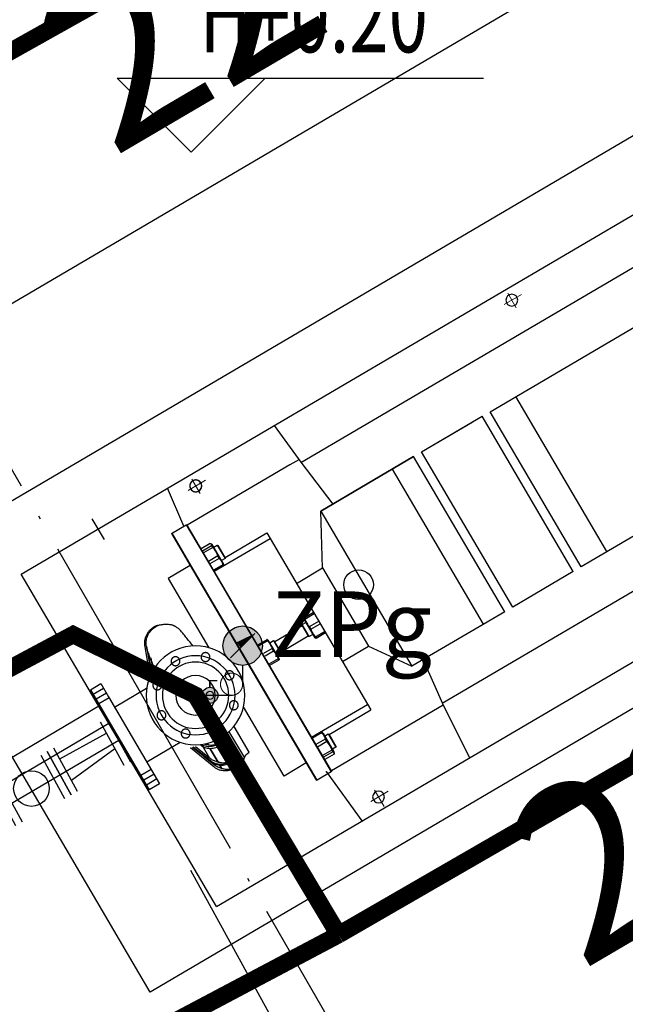
# Model space of a CAD drawing. Extents: x -15954 to 130993, y 5387 to 57782.
# Drawn here: x 41189 to 42416, y 33434 to 35427 of the extents above; entities that cross this region are included whole.
import ezdxf

# ---------------------------------------------------------------- set-up
doc = ezdxf.new("R2010")
doc.units = 0
doc.header["$LTSCALE"] = 350
doc.header["$MEASUREMENT"] = 0
for name, pattern in [('CONTINOUS', [2000000.0, 1000000.0, 1000000.0]), ('DOTE', [2.42, 2, -0.2, 0.02, -0.2]), ('PHANTOM2', [1.25, 0.625, -0.125, 0.125, -0.125, 0.125, -0.125])]:
    doc.linetypes.add(name, pattern=pattern)
doc.layers.get('0').update_dxf_attribs({"linetype": 'CONTINUOUS'})
doc.layers.get('Defpoints').update_dxf_attribs({"linetype": 'CONTINUOUS'})
for name, color, linetype in [('0-HNLT-仪表', 5, 'CONTINUOUS'), ('0-HNLT-共用吸水管', 6, 'CONTINUOUS'), ('0-HNLT-水泵', 1, 'CONTINUOUS'), ('0-HNLT-阀门', 3, 'CONTINUOUS'), ('DIM_ELEV', 3, 'CONTINUOUS'), ('DOTE', 251, 'CONTINUOUS'), ('PIPE-中水', 122, 'CONTINUOUS'), ('PIPE-喷淋', 6, 'CONTINUOUS'), ('PIPE-废水', 31, 'CONTINUOUS'), ('PIPE-给水', 3, 'CONTINUOUS'), ('TWT_DIM', 3, 'CONTINUOUS'), ('TWT_TEXT', 7, 'CONTINUOUS'), ('VPIPE-消防', 1, 'TG_X')]:
    doc.layers.add(name, color=color, linetype=linetype)
doc.layers.add('0-HNLT-辅助线-不打印', color=8, linetype='DOTE', lineweight=18)
doc.styles.add('_TCH_DIM', font='gbenor', dxfattribs={"bigfont": 'gbcbig'})
doc.styles.add('_TCH_DIM_T3', font='gbenor', dxfattribs={"bigfont": 'gbcbig'})
doc.styles.add('ST', font='txt')
doc.styles.get("Standard").update_dxf_attribs({"font": 'GBENOR', "bigfont": 'GBCBIG'})
doc.styles.add('TG_LINETYPE', font='SIMPLEX', dxfattribs={"width": 0.8, "height": 3, "bigfont": 'HZTXT'})
doc.linetypes.add('TG_X', pattern='A,2,-0.3,["X",TG_LINETYPE,S=0.1,R=0,X=-0.23,Y=-0.15],0', length=2.3)
doc.linetypes.add('TG_X2', pattern='A,2,-0.6,["X2",TG_LINETYPE,S=0.1,R=0,X=-0.52,Y=-0.15],0', length=2.6)
doc.linetypes.add('TG_ZP', pattern='A,2,-0.6,["ZP",TG_LINETYPE,S=0.1,R=0,X=-0.52,Y=-0.15],0', length=2.6)
doc.dimstyles.new('_TWT_ARCH&&100', dxfattribs={"dimtxt": 350, "dimasz": 100, "dimexe": 250, "dimexo": 300, "dimgap": 100, "dimtad": 1, "dimdec": 0, "dimzin": 0, "dimdsep": 46, "dimtxsty": '_TCH_DIM_T3', "dimblk": 'ARCHTICK', "dimcen": 0.09, "dimazin": 2, "dimtfac": 1, "dimtdec": 0, "dimtix": 1, "dimtmove": 2, "dimatfit": 3, "dimfxl": 0, "dimtolj": 1, "dimtzin": 0, "dimarcsym": 0})
doc.dimstyles.get("Standard").update_dxf_attribs({"dimscale": 100, "dimtxt": 3.5, "dimasz": 1, "dimexe": 2.5, "dimexo": 3, "dimgap": 1.5, "dimtad": 1, "dimdec": 0, "dimzin": 0, "dimdsep": 46, "dimtxsty": 'Standard', "dimblk": 'ARCHTICK', "dimcen": 0.09, "dimadec": 0, "dimazin": 0, "dimtfac": 1, "dimtdec": 0, "dimtix": 1, "dimtmove": 2, "dimatfit": 3, "dimfxl": 0, "dimtolj": 1, "dimtzin": 0, "dimarcsym": 0})

# ---------------------------------------------------------------- blocks, each defined once
blk = doc.blocks.new('A$C28E13D73')
at = {"layer": 'DIM_ELEV'}
for p, q in [((11308.5, 21658.2), (11158.5, 21808.2)), ((11158.5, 21808.2), (11900.8, 21808.2)), ((11308.5, 21658.2), (11458.5, 21808.2))]:
    blk.add_line(p, q, dxfattribs=at)
at = {"layer": 'DOTE', "color": 8, "linetype": 'DOTE'}
blk.add_line((4261.6, 32591.9), (21863.1, 2105.3), dxfattribs=at)
at = {"layer": 'DIM_ELEV', "color": 7, "style": '_TCH_DIM', "width": 0.705882}
blk.add_text('H+0.20', height=148.75, dxfattribs=at).set_placement((11325.8, 21860.7))
blk = doc.blocks.new('*U94')
at = {"layer": '0-HNLT-水泵', "linetype": 'PHANTOM2'}
blk.add_circle((0, 0), 9, dxfattribs=at)
blk = doc.blocks.new('*U95')
at = {"layer": '0-HNLT-水泵', "color": 0, "linetype": 'ByBlock', "lineweight": -2}
blk.add_blockref('*U94', (28334.6, 12192.8), dxfattribs=at)
for p, rotation in [((28278.1, 12169.3), 45.00000000000001), ((28391.2, 12169.3), 315), ((28254.6, 12112.8), 90), ((28414.6, 12112.8), 270), ((28278.1, 12056.2), 135), ((28391.2, 12056.2), 225), ((28334.6, 12032.8), 180)]:
    blk.add_blockref('*U94', p, dxfattribs=dict(at, rotation=rotation))
blk = doc.blocks.new('1pen')
at = {"layer": '0-HNLT-水泵', "linetype": 'Continuous', "lineweight": 25}
for p, q in [((46352.9, -8841.8), (48553, -8841.8)), ((46352.9, -8841.8), (46352.9, -9621.8)), ((46695.3, -8841.6), (46683.4, -8964.1)), ((46955.7, -8964.1), (46946.9, -8841.6)), ((46656.9, -9247.9), (46656.9, -8959.2)), ((46691.5, -8959.2), (46658.1, -8959.2)), ((46658.1, -8959.2), (46658.1, -9462.3)), ((46683.4, -8964.1), (46681.3, -8963.9)), ((46691.5, -9429), (46691.5, -8959.2)), ((46692.7, -8960.4), (46692.7, -9173.6)), ((46955.4, -8960.4), (46692.7, -8960.4)), ((46966.6, -9060.5), (46955.7, -8964.1)), ((46955.7, -8965), (48190, -8965)), ((46714.2, -8986.8), (46692.7, -8986.8)), ((46714.5, -8987), (46692.7, -8987)), ((46714.3, -8986.8), (46714.2, -8986.8)), ((46714.5, -8987), (46714.2, -8986.9)), ((46716.5, -8990.9), (46715.1, -8988)), ((46604.9, -9000), (46604.9, -9162.3)), ((46714.5, -8992.4), (46692.7, -8992.4)), ((46714.5, -8996.6), (46692.7, -8996.6)), ((46716.5, -9034.6), (46716.5, -8990.9)), ((46724.9, -8997.2), (46716.5, -8997.2)), ((46726.1, -8998.4), (46724.9, -8997.2)), ((46724.9, -9028.2), (46724.9, -8997.2)), ((46726.1, -8998.4), (46726.1, -9027.1)), ((46714.5, -9016.5), (46692.7, -9016.5)), ((46714.5, -9022.3), (46692.7, -9022.3)), ((46716.5, -9028.2), (46724.9, -9028.2)), ((46724.9, -9028.2), (46726.1, -9027.1)), ((46726.1, -9026.6), (46823.9, -9026.6)), ((46823.9, -9442.1), (46823.9, -9026.6)), ((46714.5, -9036.9), (46692.7, -9036.9)), ((46692.7, -9038.7), (46714.2, -9038.7)), ((46692.7, -9039.6), (46823.9, -9039.6)), ((46714.2, -9039), (46714.3, -9038.6)), ((46716.5, -9039), (46714.2, -9039)), ((46715.1, -9037.4), (46714.5, -9038.5)), ((46715.1, -9037.5), (46716.5, -9034.6)), ((46716.5, -9034.6), (46716.5, -9039)), ((47158.4, -9060.5), (46940.4, -9060.5)), ((46940.4, -9424.6), (46940.4, -9060.5)), ((47319.5, -9060.5), (47177.2, -9060.5)), ((47739.5, -9060.5), (47338, -9060.5)), ((46491.6, -9088.5), (46470.5, -9145.3)), ((46503.2, -9084.8), (46503.2, -9077.3)), ((46503.9, -9084.4), (46503.9, -9077.3)), ((46538.6, -9078.6), (46538.6, -9081.1)), ((46553.9, -9135.4), (46553.9, -9072.4)), ((46568.2, -9077.3), (46568.2, -9137.9)), ((46491.6, -9100.2), (46474.4, -9143.9)), ((46491.6, -9102.7), (46475.5, -9143.5)), ((46493.1, -9107.6), (46479.9, -9142.2)), ((46493.1, -9093.7), (46487.3, -9109.8)), ((46491, -9110.8), (46491, -9108.4)), ((46492.5, -9104.8), (46492.5, -9101.9)), ((46493.1, -9133.6), (46493.1, -9107.6)), ((46503.2, -9123.9), (46503.2, -9092.2)), ((46503.9, -9092.2), (46503.2, -9092.2)), ((46503.9, -9123.5), (46503.9, -9092.2)), ((46379.5, -9114.3), (46355.2, -9114.3)), ((46355.2, -9270.2), (46355.2, -9114.3)), ((46379.5, -9125.6), (46355.2, -9125.6)), ((46379.5, -9318.7), (46379.5, -9114.3)), ((46487.3, -9109.8), (46482.2, -9123.9)), ((46538.6, -9119), (46538.6, -9123.6)), ((46379.5, -9147.6), (46355.2, -9147.6)), ((46491.6, -9136.6), (46490.5, -9139)), ((46491.6, -9138.7), (46491.6, -9136.6)), ((46503.2, -9136.3), (46503.2, -9132.6)), ((46503.9, -9132.6), (46503.2, -9132.6)), ((46503.9, -9136.2), (46503.9, -9132.6)), ((46885.4, -9323.7), (46885.4, -9139.9)), ((46355.2, -9181.6), (46352.9, -9184)), ((46352.9, -9279.6), (46352.9, -9184)), ((46692.7, -9173.6), (46692.7, -9537.7)), ((46714.5, -9207.9), (46692.7, -9207.9)), ((46716.5, -9209.9), (46715.5, -9207.9)), ((46801.1, -9207.9), (46800, -9209.9)), ((46802.1, -9207.9), (46823.9, -9207.9)), ((46714.5, -9210.9), (46693.1, -9210.9)), ((46716.5, -9209.9), (46716.5, -9231.8)), ((46724.9, -9216.3), (46716.5, -9216.3)), ((46726.1, -9217.5), (46724.9, -9216.3)), ((46724.9, -9247.3), (46724.9, -9216.3)), ((46726.1, -9217.5), (46726.1, -9246.1)), ((46726.1, -9219.9), (46790.5, -9219.9)), ((46791.7, -9217.5), (46790.5, -9218.7)), ((46790.5, -9244.9), (46790.5, -9218.7)), ((46800, -9217.5), (46791.7, -9217.5)), ((46791.7, -9217.5), (46791.7, -9246.1)), ((46800, -9253.7), (46800, -9209.9)), ((46802.1, -9210.9), (46823.9, -9210.9)), ((46428.3, -9231.8), (46428.3, -9231.8)), ((46656.9, -9463.6), (46656.9, -9247.9)), ((46714.5, -9228.8), (46694.3, -9228.8)), ((46714.5, -9234.8), (46694.3, -9234.8)), ((46716.5, -9231.8), (46716.5, -9253.7)), ((46716.5, -9247.3), (46724.9, -9247.3)), ((46724.9, -9247.3), (46726.1, -9246.1)), ((46790.5, -9243.7), (46726.1, -9243.7)), ((46790.5, -9244.9), (46791.7, -9246.1)), ((46791.7, -9246.1), (46800, -9246.1)), ((46802.1, -9228.8), (46823.9, -9228.8)), ((46802.1, -9234.8), (46823.9, -9234.8)), ((46714.5, -9255.7), (46692.7, -9255.7)), ((46714.5, -9252.7), (46693.1, -9252.7)), ((46715.5, -9255.7), (46716.5, -9253.7)), ((46800, -9253.7), (46801.1, -9255.7)), ((46802.1, -9252.7), (46823.9, -9252.7)), ((46802.1, -9255.7), (46823.9, -9255.7)), ((46352.9, -9279.6), (46355.2, -9282)), ((46355.2, -9349.3), (46355.2, -9270.2)), ((46379.5, -9318.7), (46379.5, -9280.9)), ((46604.9, -9463.6), (46604.9, -9301.3)), ((46379.5, -9316), (46355.2, -9316)), ((46379.5, -9349.3), (46379.5, -9318.7)), ((46494.1, -9368.6), (46472.9, -9311.8)), ((46494.1, -9356.9), (46476.8, -9313.2)), ((46493.8, -9353.8), (46477.9, -9313.6)), ((46493.1, -9342.9), (46483.9, -9319)), ((46823.9, -9323.7), (46885.4, -9323.7)), ((46885.4, -9323.7), (46940.4, -9424.6)), ((46379.5, -9338), (46355.2, -9338)), ((46495.6, -9363.4), (46484.7, -9333.2)), ((46355.2, -9349.3), (46379.5, -9349.3)), ((46495.6, -9363.4), (46495.6, -9362.2)), ((46497.2, -9367.5), (46496.1, -9364.3)), ((46940.4, -9424.6), (47158.4, -9424.6)), ((46955.7, -9530.8), (46968.5, -9424.6)), ((47177.2, -9424.6), (47319.5, -9424.6)), ((47338, -9424.6), (47739.5, -9424.6)), ((46691.5, -9538.9), (46691.5, -9429)), ((46692.7, -9429.1), (46823.9, -9429.1)), ((46714.3, -9430.1), (46692.7, -9430.1)), ((46714.5, -9431.8), (46692.7, -9431.8)), ((46714.5, -9446.4), (46692.7, -9446.4)), ((46714.3, -9430.1), (46714.2, -9429.7)), ((46714.2, -9429.7), (46716.5, -9429.7)), ((46714.4, -9430.2), (46714.5, -9430.3)), ((46714.5, -9430.3), (46715.1, -9431.3)), ((46716.5, -9434.1), (46715.1, -9431.3)), ((46716.5, -9429.7), (46716.5, -9434.1)), ((46716.5, -9434.1), (46716.5, -9477.9)), ((46724.9, -9440.5), (46716.5, -9440.5)), ((46726.1, -9441.7), (46724.9, -9440.5)), ((46724.9, -9471.5), (46724.9, -9440.5)), ((46726.1, -9441.7), (46726.1, -9470.3)), ((46726.1, -9442.1), (46823.9, -9442.1)), ((46656.9, -9463.6), (46604.9, -9463.6)), ((46656.9, -9538.9), (46656.9, -9463.6)), ((46658.1, -9462.3), (46658.1, -9538.9)), ((46714.5, -9452.2), (46692.7, -9452.2)), ((46714.5, -9472.1), (46692.7, -9472.1)), ((46714.5, -9476.4), (46692.7, -9476.4)), ((46714.5, -9481.7), (46692.7, -9481.7)), ((46692.7, -9481.9), (46714.3, -9481.9)), ((46715.1, -9480.8), (46716.5, -9477.9)), ((46716.5, -9471.5), (46724.9, -9471.5)), ((46724.9, -9471.5), (46726.1, -9470.3)), ((46656.9, -9538.9), (46691.5, -9538.9)), ((46685.5, -9538.9), (46696.1, -9622)), ((46933.8, -9537), (46692.7, -9537)), ((46955.1, -9536.8), (46933.8, -9537)), ((46946.9, -9622), (46955.7, -9530.8)), ((46955.7, -9529.8), (48190, -9529.8)), ((46352.9, -9621.8), (48553, -9621.8))]:
    blk.add_line(p, q, dxfattribs=at)
at = {"layer": '0-HNLT-水泵', "linetype": 'PHANTOM2'}
for p, q in [((46656.9, -9000), (46604.9, -9000)), ((46885.4, -9139.9), (46940.4, -9060.5)), ((46823.9, -9139.9), (46885.4, -9139.9)), ((47158.4, -9424.6), (46940.4, -9424.6)), ((47177.2, -9424.6), (47296.2, -9424.6))]:
    blk.add_line(p, q, dxfattribs=at)
at = {"layer": '0-HNLT-水泵'}
for p, q in [((47108.4, -9060.5), (47108.4, -9424.6)), ((47158.4, -9060.5), (47158.4, -9424.6)), ((47177.2, -9060.5), (47177.2, -9424.6)), ((47319.5, -9060.5), (47319.5, -9424.6)), ((47338, -9060.5), (47338, -9424.6)), ((47398.4, -9060.5), (47398.4, -9424.6)), ((46379.5, -9165.8), (46457.7, -9165.8)), ((46379.5, -9294.2), (46454.8, -9294.2))]:
    blk.add_line(p, q, dxfattribs=at)
at = {"layer": '0-HNLT-水泵', "color": 8}
for p, q in [((46379.5, -9136.6), (46355.2, -9136.6)), ((46379.5, -9327), (46355.2, -9327)), ((46532.9, -9646.4), (46532.9, -9597.6))]:
    blk.add_line(p, q, dxfattribs=at)
at = {"layer": '0-HNLT-水泵'}
for centre, radius in [((46748.1, -8866.6), 12), ((46532.9, -9231.8), 100), ((46532.9, -9231.8), 67.2), ((46532.9, -9231.8), 40), ((46748.1, -9597), 12), ((47490.3, -9597), 12)]:
    blk.add_circle(centre, radius, dxfattribs=at)
at = {"layer": '0-HNLT-水泵', "color": 8}
blk.add_circle((46532.9, -9231.8), 80, dxfattribs=at)
at = {"layer": '0-HNLT-水泵', "linetype": 'PHANTOM2'}
blk.add_circle((46748.1, -9597), 12, dxfattribs=at)
at = {"layer": '0-HNLT-水泵', "linetype": 'Continuous', "lineweight": 25}
for centre, radius, start, end in [((46658.1, -8960.4), 1.19, 90, 180), ((46691.5, -8960.4), 1.19, 0, 90), ((46568.2, -9053.4), 23.9, 232.9766, 270), ((46691.5, -9537.7), 1.19, 270, 0)]:
    blk.add_arc(centre, radius, start, end, dxfattribs=at)
blk.add_ellipse((46531.6, -9115.8), major_axis=(0, 51), ratio=0.825725, start_param=5.726201, end_param=6.115928, dxfattribs=at)
for points, knots in [([(46714.5, -8992.4), (46714.8, -8991.9), (46715.1, -8991.5), (46715.4, -8990.6), (46715.5, -8990.1), (46715.5, -8989.3), (46715.4, -8988.8), (46715.2, -8988.1), (46715.1, -8987.9), (46714.8, -8987.5), (46714.6, -8987.2), (46714.5, -8987)], [0, 0, 0, 0, 0.25, 0.25, 0.5, 0.5, 0.75, 0.75, 0.875, 0.875, 1, 1, 1, 1]), ([(46714.5, -8996.6), (46714.4, -8996), (46714.2, -8994.8), (46714.1, -8993.4), (46714.3, -8992.7), (46714.4, -8992.4), (46714.5, -8992.4)], [0, 0, 0, 0, 0.303333, 0.606968, 0.905756, 1, 1, 1, 1]), ([(46714.5, -9016.5), (46714.9, -9013.8), (46715.6, -9009.6), (46715.5, -9004), (46715.1, -9000.1), (46714.7, -8997.6), (46714.5, -8996.6)], [0, 0, 0, 0, 0.413615, 0.626638, 0.8397, 1, 1, 1, 1]), ([(46714.5, -9022.3), (46714.4, -9021.8), (46714.2, -9020.9), (46714.1, -9019), (46714.3, -9017.5), (46714.4, -9016.7), (46714.5, -9016.5)], [0, 0, 0, 0, 0.303316, 0.606958, 0.905743, 1, 1, 1, 1]), ([(46714.5, -9036.9), (46714.8, -9035.7), (46715.1, -9034.5), (46715.4, -9032.1), (46715.5, -9030.8), (46715.5, -9028.4), (46715.4, -9027.2), (46715.2, -9025.4), (46715.1, -9024.7), (46714.8, -9023.5), (46714.6, -9022.9), (46714.5, -9022.3)], [0, 0, 0, 0, 0.25, 0.25, 0.5, 0.5, 0.75, 0.75, 0.875, 0.875, 1, 1, 1, 1]), ([(46714.2, -9038.6), (46714.2, -9038.6), (46714.1, -9038.7), (46714.1, -9038.3), (46714.3, -9037.6), (46714.4, -9037), (46714.5, -9036.9)], [0, 0, 0, 0, 0.069791, 0.475218, 0.874163, 1, 1, 1, 1]), ([(46538.6, -9065.5), (46537.7, -9065.2), (46534.9, -9064.3), (46529.9, -9063.5), (46523.8, -9063.6), (46517.7, -9064.7), (46511.8, -9066.7), (46506.4, -9069.6), (46501.4, -9073.3), (46497.2, -9077.7), (46493.7, -9082.8), (46492.3, -9086.6), (46491.6, -9088.5)], [0, 0, 0, 0, 0.048931, 0.153577, 0.259036, 0.365427, 0.472357, 0.5792, 0.685363, 0.790548, 0.895041, 1, 1, 1, 1]), ([(46503.9, -9077.3), (46505.6, -9075.7), (46508.9, -9072.5), (46514.7, -9068.8), (46521.2, -9066.1), (46527.5, -9064.8), (46533.4, -9064.6), (46536.9, -9065.2), (46538.6, -9065.5)], [0, 0, 0, 0, 0.178037, 0.360838, 0.539079, 0.72387, 0.860345, 1, 1, 1, 1]), ([(46538.6, -9078.6), (46537.7, -9078.4), (46534.9, -9077.5), (46529.9, -9076.8), (46523.8, -9076.9), (46517.7, -9077.9), (46511.8, -9079.8), (46506.4, -9082.5), (46501.4, -9086), (46497.2, -9090.1), (46493.7, -9094.9), (46492.3, -9098.5), (46491.6, -9100.2)], [0, 0, 0, 0, 0.048931, 0.153577, 0.259036, 0.365427, 0.472357, 0.5792, 0.685363, 0.790548, 0.895041, 1, 1, 1, 1]), ([(46538.6, -9081.1), (46537.7, -9080.8), (46534.9, -9079.9), (46529.9, -9079.2), (46523.8, -9079.3), (46517.7, -9080.4), (46511.8, -9082.3), (46506.4, -9085), (46501.4, -9088.4), (46497.2, -9092.6), (46493.7, -9097.3), (46492.3, -9100.9), (46491.6, -9102.7)], [0, 0, 0, 0, 0.048931, 0.153577, 0.259036, 0.365427, 0.472357, 0.5792, 0.685363, 0.790548, 0.895041, 1, 1, 1, 1]), ([(46503.2, -9077.3), (46501.6, -9079.2), (46498.1, -9083.2), (46495, -9089), (46493.6, -9092.6), (46493.1, -9093.7)], [0, 0, 0, 0, 0.399064, 0.810174, 1, 1, 1, 1]), ([(46503.9, -9092.2), (46505.6, -9090.7), (46508.9, -9087.7), (46514.7, -9084.2), (46521.2, -9081.7), (46527.5, -9080.5), (46533.4, -9080.3), (46536.9, -9080.8), (46538.6, -9081.1)], [0, 0, 0, 0, 0.178037, 0.360838, 0.53908, 0.72387, 0.860345, 1, 1, 1, 1]), ([(46503.2, -9092.2), (46501.6, -9094), (46498.1, -9097.8), (46495, -9103.2), (46493.6, -9106.6), (46493.1, -9107.6)], [0, 0, 0, 0, 0.399063, 0.810174, 1, 1, 1, 1]), ([(46538.6, -9119), (46537.7, -9118.7), (46534.9, -9118), (46529.9, -9117.5), (46523.8, -9117.5), (46517.7, -9118.4), (46511.8, -9119.9), (46506.4, -9122.1), (46501.4, -9124.9), (46497.2, -9128.3), (46493.7, -9132.2), (46492.3, -9135.1), (46491.6, -9136.6)], [0, 0, 0, 0, 0.048931, 0.153577, 0.259036, 0.365427, 0.472357, 0.5792, 0.685362, 0.790548, 0.895042, 1, 1, 1, 1]), ([(46538.6, -9123.6), (46537.7, -9123.3), (46534.9, -9122.6), (46529.9, -9122.1), (46523.8, -9122.1), (46517.7, -9123), (46511.8, -9124.5), (46506.4, -9126.7), (46501.4, -9129.5), (46497.2, -9132.9), (46494.4, -9135.9), (46493.4, -9137.9), (46493.1, -9138.4)], [0, 0, 0, 0, 0.052486, 0.164734, 0.277855, 0.391975, 0.506673, 0.621279, 0.735154, 0.847981, 0.960066, 1, 1, 1, 1]), ([(46503.9, -9132.6), (46505.6, -9131.4), (46508.9, -9128.9), (46514.7, -9126.1), (46521.2, -9124), (46527.5, -9123.1), (46533.4, -9122.9), (46536.9, -9123.3), (46538.6, -9123.6)], [0, 0, 0, 0, 0.178037, 0.360838, 0.53908, 0.72387, 0.860345, 1, 1, 1, 1]), ([(46503.2, -9132.6), (46501.4, -9134.1), (46499.6, -9135.6), (46498.3, -9137.4), (46498.3, -9137.4)], [0, 0, 0, 0, 0.9641841, 1, 1, 1, 1]), ([(46714.5, -9210.9), (46714.4, -9210.4), (46714.2, -9209.4), (46714.1, -9208.4), (46714.3, -9208), (46714.4, -9207.9), (46714.5, -9207.9)], [0, 0, 0, 0, 0.303327, 0.60697, 0.905752, 1, 1, 1, 1]), ([(46714.5, -9207.9), (46714.5, -9207.9), (46715.1, -9207.9), (46715.7, -9207.9), (46715.5, -9207.9), (46715.5, -9207.9)], [0, 0, 0, 0, 0.116067, 0.917809, 1, 1, 1, 1]), ([(46802.1, -9207.9), (46802, -9207.9), (46801.5, -9207.9), (46800.9, -9207.9), (46801.1, -9207.9), (46801.1, -9207.9)], [0, 0, 0, 0, 0.116067, 0.917809, 1, 1, 1, 1]), ([(46802.1, -9210.9), (46802.2, -9210.4), (46802.4, -9209.4), (46802.5, -9208.4), (46802.3, -9208), (46802.2, -9207.9), (46802.1, -9207.9)], [0, 0, 0, 0, 0.303324, 0.606974, 0.905754, 1, 1, 1, 1]), ([(46714.5, -9228.8), (46714.8, -9227.3), (46715.1, -9225.8), (46715.4, -9222.9), (46715.5, -9221.4), (46715.5, -9218.4), (46715.4, -9216.9), (46715.2, -9214.7), (46715.1, -9213.9), (46714.8, -9212.4), (46714.6, -9211.7), (46714.5, -9210.9)], [0, 0, 0, 0, 0.25, 0.25, 0.5, 0.5, 0.75, 0.75, 0.875, 0.875, 1, 1, 1, 1]), ([(46802.1, -9228.8), (46801.7, -9226.4), (46801, -9222.6), (46801.1, -9217.6), (46801.5, -9214.1), (46801.9, -9211.9), (46802.1, -9210.9)], [0, 0, 0, 0, 0.4136157, 0.6266374, 0.8396993, 1, 1, 1, 1]), ([(46714.5, -9234.8), (46714.4, -9234.3), (46714.3, -9233.9), (46714.2, -9233.1), (46714.2, -9232.8), (46714.2, -9232.3), (46714.2, -9232.1), (46714.2, -9231.5), (46714.2, -9231.3), (46714.2, -9230.8), (46714.2, -9230.5), (46714.3, -9229.8), (46714.4, -9229.3), (46714.5, -9228.8)], [0, 0, 0, 0, 0.25, 0.25, 0.375, 0.375, 0.5, 0.5, 0.625, 0.625, 0.75, 0.75, 1, 1, 1, 1]), ([(46714.5, -9252.7), (46714.8, -9251.2), (46715.1, -9249.7), (46715.4, -9246.7), (46715.5, -9245.2), (46715.5, -9242.3), (46715.4, -9240.8), (46715.2, -9238.5), (46715.1, -9237.8), (46714.8, -9236.3), (46714.6, -9235.5), (46714.5, -9234.8)], [0, 0, 0, 0, 0.25, 0.25, 0.5, 0.5, 0.75, 0.75, 0.875, 0.875, 1, 1, 1, 1]), ([(46802.1, -9252.7), (46801.7, -9250.2), (46801, -9246.5), (46801.1, -9241.4), (46801.5, -9237.9), (46801.9, -9235.7), (46802.1, -9234.8)], [0, 0, 0, 0, 0.413614, 0.6266357, 0.8396993, 1, 1, 1, 1]), ([(46802.1, -9234.8), (46802.2, -9234.2), (46802.4, -9233.1), (46802.5, -9231.1), (46802.3, -9229.7), (46802.2, -9229), (46802.1, -9228.8)], [0, 0, 0, 0, 0.303325, 0.606969, 0.905758, 1, 1, 1, 1]), ([(46714.5, -9255.7), (46714.4, -9255.6), (46714.2, -9255.5), (46714.1, -9254.6), (46714.3, -9253.5), (46714.4, -9252.8), (46714.5, -9252.7)], [0, 0, 0, 0, 0.30333, 0.606977, 0.905759, 1, 1, 1, 1]), ([(46715.5, -9255.7), (46715.5, -9255.7), (46715.7, -9255.7), (46715.1, -9255.7), (46714.5, -9255.7), (46714.5, -9255.7)], [0, 0, 0, 0, 0.059241, 0.883929, 1, 1, 1, 1]), ([(46801.1, -9255.7), (46801.1, -9255.7), (46800.8, -9255.7), (46801.4, -9255.7), (46802, -9255.7), (46802.1, -9255.7)], [0, 0, 0, 0, 0.059241, 0.883928, 1, 1, 1, 1]), ([(46802.1, -9255.7), (46802.2, -9255.6), (46802.4, -9255.5), (46802.5, -9254.6), (46802.3, -9253.5), (46802.2, -9252.8), (46802.1, -9252.7)], [0, 0, 0, 0, 0.303327, 0.606972, 0.905759, 1, 1, 1, 1]), ([(46488.3, -9316.7), (46488.4, -9317.8), (46489.1, -9322.2), (46490.1, -9329.2), (46491.4, -9337.6), (46492.5, -9345.4), (46493.5, -9352.5), (46494.7, -9358.9), (46495.7, -9362.5), (46496.1, -9364.3)], [0, 0, 0, 0, 0.052621, 0.207273, 0.362116, 0.516795, 0.677814, 0.839004, 1, 1, 1, 1]), ([(46579.1, -9320.5), (46579.1, -9320.5), (46578.9, -9322.1), (46577.7, -9330.2), (46576.2, -9341.1), (46574.9, -9350.9), (46573.6, -9358.4), (46572.3, -9363.8), (46571.4, -9366.3), (46571, -9367.4)], [0, 0, 0, 0, 0.018215, 0.203722, 0.389227, 0.579711, 0.770188, 0.896853, 1, 1, 1, 1]), ([(46497, -9366.8), (46497, -9366.8), (46496.4, -9365.7), (46496, -9364.5), (46495.6, -9363.4)], [0, 0, 0, 0, 0.0144702, 1, 1, 1, 1]), ([(46497.2, -9367.5), (46497.3, -9367.7), (46497.6, -9368.5), (46498.4, -9370.3), (46499.7, -9372.8), (46501.1, -9375.1), (46502.3, -9376.9), (46503.5, -9378.3), (46504.5, -9379.6), (46506, -9381.2), (46508.2, -9383.2), (46510.9, -9385.3), (46513.8, -9387.1), (46516.4, -9388.5), (46518.6, -9389.4), (46520.5, -9390.1), (46522.9, -9390.9), (46525.7, -9391.5), (46528.8, -9392), (46532.1, -9392.3), (46535.6, -9392.3), (46539.1, -9392), (46542.7, -9391.3), (46545, -9390.6), (46546.2, -9390.2)], [0, 0, 0, 0, 0.010503, 0.06684, 0.127768, 0.188247, 0.234209, 0.261446, 0.285149, 0.313309, 0.364064, 0.423216, 0.475574, 0.518234, 0.553342, 0.586798, 0.624446, 0.667156, 0.715214, 0.765599, 0.818262, 0.874244, 0.934504, 1, 1, 1, 1]), ([(46546.2, -9390.2), (46547.7, -9389.6), (46550.5, -9388.5), (46554.8, -9386.2), (46558.8, -9383.6), (46561.8, -9381.2), (46563.7, -9379.3), (46565, -9377.9), (46566.1, -9376.4), (46567.1, -9374.9), (46568, -9373.5), (46569, -9371.8), (46570.1, -9369.6), (46570.8, -9368), (46571, -9367.4), (46571, -9367.4)], [0, 0, 0, 0, 0.136172, 0.261769, 0.382101, 0.502618, 0.563844, 0.618446, 0.665875, 0.710139, 0.756145, 0.804501, 0.913048, 0.997624, 1, 1, 1, 1]), ([(46541.1, -9391.6), (46540.2, -9391.9), (46537.3, -9392.8), (46532.4, -9393.6), (46526.2, -9393.5), (46520.2, -9392.4), (46514.3, -9390.4), (46508.8, -9387.5), (46503.8, -9383.8), (46499.6, -9379.4), (46496.1, -9374.3), (46494.8, -9370.5), (46494.1, -9368.6)], [0, 0, 0, 0, 0.048931, 0.153577, 0.259036, 0.365427, 0.472357, 0.5792, 0.685363, 0.790548, 0.895041, 1, 1, 1, 1]), ([(46714.5, -9431.8), (46714.4, -9431.4), (46714.2, -9430.6), (46714.1, -9430.1), (46714.2, -9430.1), (46714.3, -9430.1)], [0, 0, 0, 0, 0.405039, 0.810503, 1, 1, 1, 1]), ([(46714.5, -9452.2), (46714.4, -9451.6), (46714.2, -9450.3), (46714.1, -9448.4), (46714.3, -9447.2), (46714.4, -9446.6), (46714.5, -9446.4)], [0, 0, 0, 0, 0.303331, 0.606972, 0.905758, 1, 1, 1, 1]), ([(46714.5, -9446.4), (46714.8, -9445.2), (46715.1, -9444), (46715.4, -9441.6), (46715.5, -9440.4), (46715.5, -9437.9), (46715.4, -9436.7), (46715.2, -9434.9), (46715.1, -9434.3), (46714.8, -9433), (46714.6, -9432.4), (46714.5, -9431.8)], [0, 0, 0, 0, 0.25, 0.25, 0.5, 0.5, 0.75, 0.75, 0.875, 0.875, 1, 1, 1, 1]), ([(46714.5, -9472.1), (46714.9, -9469.4), (46715.6, -9465.3), (46715.5, -9459.6), (46715.1, -9455.7), (46714.7, -9453.2), (46714.5, -9452.2)], [0, 0, 0, 0, 0.413616, 0.626637, 0.839701, 1, 1, 1, 1]), ([(46714.5, -9476.4), (46714.4, -9476.2), (46714.2, -9475.7), (46714.1, -9474.4), (46714.3, -9473.1), (46714.4, -9472.3), (46714.5, -9472.1)], [0, 0, 0, 0, 0.30333, 0.606969, 0.905761, 1, 1, 1, 1]), ([(46714.3, -9481.8), (46714.3, -9481.9), (46714.3, -9481.9), (46714.4, -9481.8), (46714.5, -9481.7)], [0, 0, 0, 0, 0.624668, 1, 1, 1, 1]), ([(46714.5, -9481.7), (46714.8, -9481.3), (46715.1, -9480.8), (46715.4, -9479.9), (46715.5, -9479.5), (46715.5, -9478.6), (46715.4, -9478.2), (46715.2, -9477.5), (46715.1, -9477.3), (46714.8, -9476.8), (46714.6, -9476.6), (46714.5, -9476.4)], [0, 0, 0, 0, 0.25, 0.25, 0.5, 0.5, 0.75, 0.75, 0.875, 0.875, 1, 1, 1, 1])]:
    blk.add_open_spline(points, degree=3, knots=knots, dxfattribs=at)
at = {"layer": '0-HNLT-辅助线-不打印', "linetype": 'PHANTOM2'}
for p, q in [((46748.1, -8882.8), (46748.1, -8844.5)), ((46770.9, -8866.6), (46730.1, -8866.6)), ((46748.1, -9613.1), (46748.1, -9579)), ((47490.3, -9613.1), (47490.3, -9579)), ((46770.9, -9597), (46730.1, -9597)), ((47513.1, -9597), (47472.3, -9597))]:
    blk.add_line(p, q, dxfattribs=at)
at = {"layer": '0-HNLT-水泵', "linetype": 'PHANTOM2', "rotation": 89.99999999999999}
blk.add_blockref('*U95', (58645.7, -37566.4), dxfattribs=at)
blk = doc.blocks.new('00-偏心异径管')
at = {"layer": '0-HNLT-阀门'}
for p, q in [((50, 138.0006), (-50, 138.0006)), ((50, 123.0006), (-50, 123.0006)), ((50, 15), (-50, 15)), ((50, 0), (-50, 0))]:
    blk.add_line(p, q, dxfattribs=at)
at = {"layer": '0-HNLT-阀门', "linetype": 'CONTINOUS'}
for p, q in [((-25.000125, 123.0006), (-25.000125, 15)), ((24.250125, 123.0006), (10.75005, 15))]:
    blk.add_line(p, q, dxfattribs=at)
blk = doc.blocks.new('00-橡胶接头')
at = {"layer": '0-HNLT-阀门'}
for p, q in [((50, 128.2), (-50, 128.2)), ((50, 113.2), (-50, 113.2)), ((50, 113.2), (-50, 113.2)), ((50, 15), (-50, 15)), ((50, 15), (-50, 15)), ((50, 0), (-50, 0))]:
    blk.add_line(p, q, dxfattribs=at)
blk.add_circle((0, 64.1), 36, dxfattribs=at)
blk = doc.blocks.new('01-仪表球阀')
at = {"layer": '0-HNLT-阀门'}
h = blk.add_hatch(color=256, dxfattribs=at)
h.paths.add_polyline_path([(-18, 0, 1), (18, 0, 1)])
h.paths.add_polyline_path([(8.9, 0, -1), (-8.9, 0, -1)], flags=0)
h.paths.add_polyline_path([(-8.9, 0, 1), (8.9, 0, 1)], flags=16)
at = {"layer": '0-HNLT-阀门', "const_width": 3.33}
blk.add_lwpolyline([(0, 18), (0, 33.1), (16.7, 33.1)], dxfattribs=at)
at = {"layer": '0-HNLT-阀门'}
blk.add_lwpolyline([(8.9, 0, 1), (-8.9, 0, 1)], format="xyb", close=True, dxfattribs=at)
blk.add_circle((0, 0), 18, dxfattribs=at)
blk = doc.blocks.new('90表弯')
at = {"layer": '0-HNLT-仪表', "const_width": 3}
for points in [[(-95, 22.5), (-95, 60.6)], [(-72.6, 0), (0, 0)]]:
    blk.add_lwpolyline(points, dxfattribs=at)
at = {"layer": '0-HNLT-仪表', "const_width": 2.25}
for points in [[(-72.6, 44.9, 1), (-72.6, 0)], [(-72.6, 44.9, -1), (-72.6, 0)]]:
    blk.add_lwpolyline(points, format="xyb", dxfattribs=at)
at = {"xscale": -0.9, "yscale": 0.9, "zscale": 0.9}
blk.add_blockref('01-仪表球阀', (-28.7, 0), dxfattribs=at)
blk = doc.blocks.new('压力表')
at = {"layer": '0-HNLT-仪表'}
blk.add_hatch(color=8, dxfattribs=at).paths.add_polyline_path([(39.9, 39.9, 1), (-39.9, 39.9, 1)])
blk.add_line((-24.7, 15.3), (24.7, 64.7), dxfattribs=at)
blk.add_lwpolyline([(24.7, 64.7, 0, 13.3, 0), (-8.3, 41.5, 13.3, 13.3, 0)], format="xyseb", dxfattribs=at)
blk.add_circle((0, 39.9), 39.9, dxfattribs=at)
blk = doc.blocks.new('_ArchTick')
at = {"color": 0, "linetype": 'ByBlock', "const_width": 0.4}
blk.add_lwpolyline([(-0.5, -0.5), (0.5, 0.5)], dxfattribs=at)
blk = doc.blocks.new('*D133')
at = {"color": 0, "lineweight": -2, "transparency": 16777216}
for p, q in [((42686.6, 36133.3), (42984.1, 35626.9)), ((40960.6, 34727.8), (42857.5, 35842.5)), ((40789.7, 35018.7), (41087.2, 34512.3))]:
    blk.add_line(p, q, dxfattribs=at)
at = {"layer": 'Defpoints', "color": 0, "transparency": 16777216}
for p in [(42534.6, 36392), (42857.5, 35842.5), (40637.7, 35277.3)]:
    blk.add_point(p, dxfattribs=at)
at = {"color": 0, "lineweight": -2, "transparency": 16777216, "xscale": 100, "yscale": 100, "zscale": 100}
for p, rotation in [((42857.5, 35842.5), 30.43844433069949), ((40960.6, 34727.8), 210.4384443306995)]:
    blk.add_blockref('_ArchTick', p, dxfattribs=dict(at, rotation=rotation))
at = {"color": 0, "transparency": 16777216, "insert": (41744.4, 35565.4), "char_height": 350, "attachment_point": 5, "rotation": 30.4384}
blk.add_mtext('\\A1;2200', dxfattribs=at)
blk = doc.blocks.new('*D135')
at = {"color": 0, "lineweight": -2, "transparency": 16777216}
for p, q in [((41534.9, 33705.4), (42017.8, 32828.9)), ((41897.2, 33047.9), (40570.6, 32316.9)), ((40208.3, 32974.4), (40691.2, 32097.9))]:
    blk.add_line(p, q, dxfattribs=at)
at = {"layer": 'Defpoints', "color": 0, "transparency": 16777216}
for p in [(41390.1, 33968.1), (40063.5, 33237.1), (40570.6, 32316.9)]:
    blk.add_point(p, dxfattribs=at)
at = {"color": 0, "lineweight": -2, "transparency": 16777216, "xscale": 100, "yscale": 100, "zscale": 100}
for p, rotation in [((41897.2, 33047.9), 28.85511868797072), ((40570.6, 32316.9), 208.8551186879707)]:
    blk.add_blockref('_ArchTick', p, dxfattribs=dict(at, rotation=rotation))
at = {"color": 0, "transparency": 16777216, "insert": (41077, 32967), "char_height": 350, "attachment_point": 5, "rotation": 28.8551}
blk.add_mtext('\\A1;1515', dxfattribs=at)
blk = doc.blocks.new('*D136')
at = {"color": 0, "lineweight": -2, "transparency": 16777216}
for p, q in [((43636.6, 34487.9), (43934.1, 33981.5)), ((41910.6, 33082.4), (43807.5, 34197)), ((41739.7, 33373.2), (42037.2, 32866.9))]:
    blk.add_line(p, q, dxfattribs=at)
at = {"layer": 'Defpoints', "color": 0, "transparency": 16777216}
for p in [(43484.6, 34746.5), (43807.5, 34197), (41587.7, 33631.9)]:
    blk.add_point(p, dxfattribs=at)
at = {"color": 0, "lineweight": -2, "transparency": 16777216, "xscale": 100, "yscale": 100, "zscale": 100}
for p, rotation in [((43807.5, 34197), 30.43844433069949), ((41910.6, 33082.4), 210.4384443306995)]:
    blk.add_blockref('_ArchTick', p, dxfattribs=dict(at, rotation=rotation))
at = {"color": 0, "transparency": 16777216, "insert": (42694.4, 33919.9), "char_height": 350, "attachment_point": 5, "rotation": 30.4384}
blk.add_mtext('\\A1;2200', dxfattribs=at)
blk = doc.blocks.new('*D191')
at = {"layer": 'Defpoints', "color": 0, "transparency": 16777216}
for p in [(41110.1, 34255.4), (41610, 33414.5), (39507.1, 32164.5)]:
    blk.add_point(p, dxfattribs=at)
at = {"layer": 'TWT_DIM', "color": 0, "lineweight": -2, "transparency": 16777216}
for p, q in [((40852.3, 34102.1), (38792.4, 32877.7)), ((41352.1, 33261.2), (39292.2, 32036.8)), ((39007.3, 33005.5), (39507.1, 32164.5))]:
    blk.add_line(p, q, dxfattribs=at)
at = {"layer": 'TWT_DIM', "color": 0, "lineweight": -2, "transparency": 16777216, "xscale": 100, "yscale": 100, "zscale": 100}
for p, rotation in [((39007.3, 33005.5), 120.7265266491169), ((39507.1, 32164.5), 300.7265266491168)]:
    blk.add_blockref('_ArchTick', p, dxfattribs=dict(at, rotation=rotation))
at = {"layer": 'TWT_DIM', "color": 0, "transparency": 16777216, "insert": (39493.6, 32725.5), "char_height": 350, "attachment_point": 5, "rotation": 300.7265, "style": '_TCH_DIM_T3'}
blk.add_mtext('\\A1;978', dxfattribs=at)

msp = doc.modelspace()

# ---------------------------------------------------------------- hatches: boundary and pattern name
at = {"layer": 'PIPE-喷淋', "linetype": 'TG_ZP'}
msp.add_hatch(color=256, dxfattribs=at).paths.add_polyline_path([(41545.4, 34059.3), (41560.4, 34068.3), (41557.7, 34072.7)])
at = {"layer": 'PIPE-给水', "linetype": 'Continuous'}
for points in [[(41297.4, 34182.3), (41289.2, 34197.7), (41297.1, 34202)], [(41297.4, 34182.3), (41305.2, 34198), (41297.1, 34202)], [(41545.4, 34059.3), (41553.1, 34075), (41557.7, 34072.7)]]:
    msp.add_hatch(color=40, dxfattribs=at).paths.add_polyline_path(points)

# ---------------------------------------------------------------- linework, layer by layer
at = {"color": 1}
for p, q in [((41349.5, 34037.1), (40306.3, 33423.1)), ((41390.1, 33968.1), (40346.9, 33354.1))]:
    msp.add_line(p, q, dxfattribs=at)
at = {"color": 8}
msp.add_line((41369.8, 34002.6), (40240.5, 33337.9), dxfattribs=at)
at = {"color": 7}
msp.add_lwpolyline([(43124.1, 35599.9), (43630.7, 34737.7), (41453.7, 33458.5), (40947.1, 34320.7), (43124.1, 35599.9)], dxfattribs=at)
at = {"layer": 'PIPE-喷淋', "linetype": 'TG_ZP', "ltscale": 0.5, "const_width": 35}
for points in [[(40863.5, 35190.6), (42879.1, 36320.4)], [(41835, 33574.8), (43806.9, 34713.3)], [(41545.4, 34059.3), (41835, 33574.8)]]:
    msp.add_lwpolyline(points, dxfattribs=at)
at = {"layer": 'PIPE-废水', "linetype": 'Continuous', "ltscale": 0.5, "const_width": 35}
msp.add_lwpolyline([(41835, 33574.8), (40915.1, 33087.8)], dxfattribs=at)
at = {"layer": 'PIPE-给水', "color": 40, "linetype": 'Continuous', "const_width": 35}
for points in [[(41297.4, 34182.3), (41001.4, 34023.9)], [(41545.4, 34059.3), (41297.4, 34182.3)]]:
    msp.add_lwpolyline(points, dxfattribs=at)
at = {"layer": 'VPIPE-消防', "linetype": 'Continuous'}
msp.add_circle((41875.5, 34283.3), 30, dxfattribs=at)

# ---------------------------------------------------------------- block references
at = {"xscale": -1, "rotation": 210.4384443306996}
msp.add_blockref('1pen', (6102.8, 2525.8), dxfattribs=at)
at = {"layer": '0-HNLT-共用吸水管'}
msp.add_blockref('压力表', (41640.8, 34119.9), dxfattribs=at)
at = {"layer": '0-HNLT-共用吸水管', "xscale": -1}
msp.add_blockref('90表弯', (41545.7, 34059.3), dxfattribs=at)
at = {"layer": '0-HNLT-阀门', "xscale": -1, "rotation": 118.849105847238}
msp.add_blockref('00-偏心异径管', (41390.1, 33968.1), dxfattribs=at)
at = {"layer": '0-HNLT-阀门', "rotation": 118.8491058472379}
msp.add_blockref('00-橡胶接头', (41269.2, 33901.5), dxfattribs=at)
at = {"layer": 'PIPE-中水', "linetype": 'TG_X2', "ltscale": 0.5}
msp.add_blockref('A$C28E13D73', (30227.9, 13500.4), dxfattribs=at)

# ---------------------------------------------------------------- texts
at = {"layer": 'TWT_TEXT', "style": 'ST'}
msp.add_text('ZPg', height=132.91, dxfattribs=at).set_placement((41697.8, 34136.8))

# ---------------------------------------------------------------- dimensions: what is measured, and where the dimension line sits
at = {"color": 1}
for p1, p2, distance, picture, middle in [((40637.7, 35277.3), (42534.6, 36392), -637.3, '*D133', (41744.4, 35565.4)), ((41587.7, 33631.9), (43484.6, 34746.5), -637.3, '*D136', (42694.4, 33919.9)), ((41390.1, 33968.1), (40063.5, 33237.1), 1050.7, '*D135', (41077, 32967))]:
    dim = msp.add_aligned_dim(p1=p1, p2=p2, distance=distance, dimstyle='Standard', dxfattribs=at)
    dim.commit()
    dim.dimension.update_dxf_attribs({"geometry": picture, "text_midpoint": middle})
at = {"layer": 'TWT_DIM', "color": 1}
dim = msp.add_aligned_dim(p1=(41110.1, 34255.4), p2=(41610, 33414.5), distance=-2446.3, dimstyle='_TWT_ARCH&&100', dxfattribs=at)
dim.commit()
dim.dimension.update_dxf_attribs({"geometry": '*D191', "text_midpoint": (39493.6, 32725.5)})

doc.saveas('drawing.dxf')
